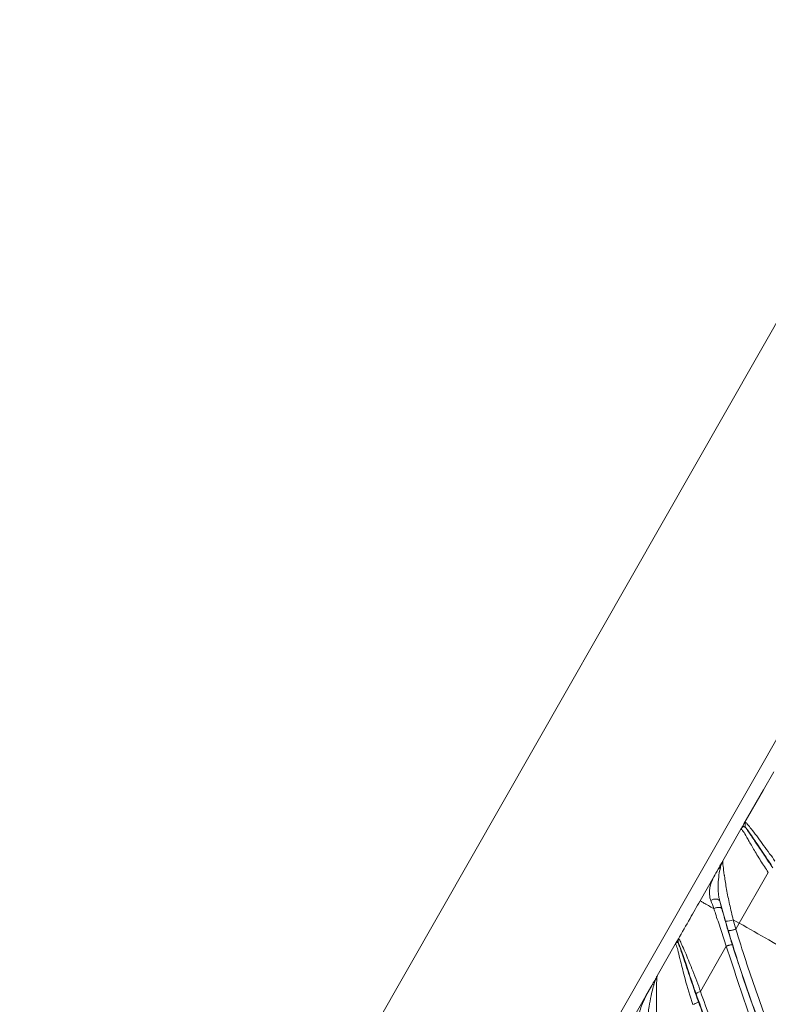
# Model space of a CAD drawing. Units: centimetres. Extents: x -3048 to 13838, y -1403 to 957.
# Drawn here: x -284 to -275, y 36 to 47 of the extents above; entities that cross this region are included whole.
import ezdxf

# ---------------------------------------------------------------- set-up
doc = ezdxf.new("R2010")
doc.units = ezdxf.units.CM
doc.header["$MEASUREMENT"] = 0
doc.linetypes.add('SLD-Solid', pattern=[0])
doc.layers.get('0').update_dxf_attribs({"lineweight": 9})
doc.layers.add('SPRAY ZONE', color=7, linetype='Continuous', true_color=0x00a9c7, plot=False)

msp = doc.modelspace()

# ---------------------------------------------------------------- linework, layer by layer
at = {"linetype": 'SLD-Solid', "lineweight": 18}
for p, q in [((-282.1572, 30.5744), (-273.7278, 45.3631)), ((-282.1572, 30.5744), (-273.7278, 45.3631)), ((-273.7269, 45.3628), (-282.1563, 30.5741)), ((-271.6581, 44.1836), (-280.0875, 29.3949)), ((-275.4713, 37.1731), (-275.2636, 37.5376)), ((-275.5727, 36.9953), (-275.5268, 37.0757)), ((-275.7349, 36.7107), (-275.5727, 36.9953)), ((-274.9479, 37.0388), (-275.2821, 36.4526)), ((-275.5066, 36.7066), (-275.4839, 36.62)), ((-275.442, 36.4779), (-275.5066, 36.7066)), ((-275.4097, 36.3679), (-275.442, 36.4779)), ((-275.3517, 36.4923), (-275.2821, 36.4526)), ((-275.2821, 36.4526), (-275.3214, 36.3838)), ((-276.2291, 35.8436), (-276.0203, 36.2099)), ((-275.4327, 36.1884), (-275.7313, 35.6637)), ((-276.3591, 35.6155), (-276.292, 35.7333))]:
    msp.add_line(p, q, dxfattribs=at)
at = {"linetype": 'SLD-Solid', "lineweight": 18, "flags": 128}
for points in [[(-275.2287, 37.5988), (-275.0035, 37.9938), (-274.8848, 38.202)], [(-275.6106, 36.7137), (-275.5972, 36.7221), (-275.5818, 36.7282), (-275.5654, 36.7316), (-275.5491, 36.732), (-275.5341, 36.7295), (-275.5215, 36.7241), (-275.5121, 36.7163), (-275.5066, 36.7066)], [(-276.8651, 34.7278), (-276.5217, 35.3303), (-276.3591, 35.6155)]]:
    msp.add_lwpolyline(points, dxfattribs=at)
at = {"linetype": 'SLD-Solid', "lineweight": 18}
for centre, radius, start, end in [((-275.1525, 37.5851), 0.0631, 149.82999, 211.50885), ((-275.4243, 36.6565), 0.1795, 264.32276, 293.83301), ((-275.9259, 36.2437), 0.0635, 150.31767, 196.68173)]:
    msp.add_arc(centre, radius, start, end, dxfattribs=at)
for points, knots in [([(-275.2636, 37.5376), (-275.2634, 37.5379), (-275.263, 37.5385), (-275.2616, 37.541), (-275.2573, 37.5485), (-275.2454, 37.5695), (-275.235, 37.5878), (-275.2287, 37.5988)], [0, 0, 0, 0, 0.0443987, 0.0887786, 0.1866263, 0.5094872, 1, 1, 1, 1]), ([(-275.2363, 37.5665), (-275.2416, 37.5632), (-275.2529, 37.5564), (-275.2617, 37.5408), (-275.2634, 37.5378), (-275.2636, 37.5376)], [0, 0, 0, 0, 0.45353696, 0.96120417, 1, 1, 1, 1]), ([(-274.9479, 37.0388), (-274.9479, 37.0388), (-274.9771, 37.0827), (-275.0383, 37.1754), (-275.1172, 37.307), (-275.1845, 37.4253), (-275.2337, 37.5103), (-275.2594, 37.5429), (-275.2622, 37.5394), (-275.2636, 37.5376)], [0, 0, 0, 0, 0.0000057, 0.1678985, 0.3383312, 0.4940071, 0.6465858, 0.8216701, 1, 1, 1, 1]), ([(-275.2286, 37.5988), (-275.2311, 37.5937), (-275.2359, 37.5836), (-275.2361, 37.5722), (-275.2363, 37.5665)], [0, 0, 0, 0, 0.5000137, 1, 1, 1, 1]), ([(-275.2063, 37.5521), (-275.2144, 37.5599), (-275.2252, 37.5702), (-275.234, 37.5672), (-275.2363, 37.5665)], [0, 0, 0, 0, 0.7499387, 1, 1, 1, 1]), ([(-275.2286, 37.5988), (-275.2266, 37.6025), (-275.218, 37.6182), (-275.2118, 37.6174), (-275.2071, 37.6168)], [0, 0, 0, 0, 0.2368206, 1, 1, 1, 1]), ([(-275.2071, 37.6168), (-275.1991, 37.6082), (-275.1848, 37.5925), (-275.1317, 37.5259), (-275.0467, 37.4167), (-274.9619, 37.2891), (-274.8886, 37.2004), (-274.8732, 37.1696), (-274.8732, 37.1696)], [0, 0, 0, 0, 0.21269604, 0.38457634, 0.55210373, 0.86224726, 0.99999112, 1, 1, 1, 1]), ([(-275.2063, 37.5521), (-275.1931, 37.5329), (-275.1597, 37.4848), (-275.0851, 37.3728), (-274.9928, 37.2346), (-274.9276, 37.1389), (-274.8945, 37.0904)], [0, 0, 0, 0, 0.18013454, 0.45193139, 0.72219768, 1, 1, 1, 1]), ([(-274.916, 37.1285), (-274.9352, 37.1568), (-274.9953, 37.2453), (-275.0743, 37.3642), (-275.1439, 37.468), (-275.1873, 37.5303), (-275.1995, 37.5442), (-275.2063, 37.5521)], [0, 0, 0, 0, 0.1497337, 0.4679019, 0.6291903, 0.7907536, 1, 1, 1, 1]), ([(-275.6106, 36.7137), (-275.6152, 36.7281), (-275.6355, 36.7913), (-275.6184, 36.9126), (-275.5603, 37.0161), (-275.5268, 37.0757)], [0, 0, 0, 0, 0.1116618, 0.4884631, 1, 1, 1, 1]), ([(-275.5006, 37.0955), (-275.5063, 37.0689), (-275.5181, 37.0147), (-275.5299, 36.8907), (-275.5266, 36.7878), (-275.5102, 36.7211), (-275.5066, 36.7066)], [0, 0, 0, 0, 0.2708212, 0.5536762, 0.9025909, 1, 1, 1, 1]), ([(-275.5268, 37.0757), (-275.5169, 37.0931), (-275.5033, 37.117), (-275.4885, 37.143), (-275.4803, 37.1573), (-275.4751, 37.1664), (-275.4729, 37.1703), (-275.4718, 37.1722), (-275.4715, 37.1728), (-275.4713, 37.1731)], [0, 0, 0, 0, 0.38145862, 0.52487756, 0.73852163, 0.86273366, 0.92996993, 0.964978, 1, 1, 1, 1]), ([(-275.5268, 37.0757), (-275.5236, 37.0801), (-275.5172, 37.089), (-275.5061, 37.0933), (-275.5006, 37.0955)], [0, 0, 0, 0, 0.5, 1, 1, 1, 1]), ([(-275.4713, 37.1731), (-275.4715, 37.1728), (-275.4717, 37.1724), (-275.4725, 37.1711), (-275.4739, 37.1685), (-275.4771, 37.1624), (-275.484, 37.1479), (-275.4925, 37.1253), (-275.4986, 37.1029), (-275.5006, 37.0955)], [0, 0, 0, 0, 0.0387993, 0.0675197, 0.1326688, 0.2539039, 0.4652435, 0.822816, 1, 1, 1, 1]), ([(-275.4713, 37.1731), (-275.4725, 37.1707), (-275.4749, 37.1657), (-275.4703, 37.1182), (-275.4604, 37.0458), (-275.4475, 36.9548), (-275.4299, 36.8427), (-275.3959, 36.6712), (-275.3664, 36.5508), (-275.3517, 36.4923), (-275.3517, 36.4923)], [0, 0, 0, 0, 0.1430504, 0.2944554, 0.4502137, 0.4655381, 0.638814, 0.8191689, 0.9999939, 1, 1, 1, 1]), ([(-275.9885, 36.2658), (-275.9426, 36.3463), (-275.8581, 36.4946), (-275.7735, 36.6429), (-275.7349, 36.7107)], [0, 0, 0, 0, 0.5429272, 1, 1, 1, 1]), ([(-275.7349, 36.7107), (-275.7342, 36.7103), (-275.7332, 36.7097), (-275.6941, 36.6874), (-275.6457, 36.6598), (-275.5991, 36.6333), (-275.5776, 36.621)], [0, 0, 0, 0, 0.416761, 0.6247257, 0.8265458, 1, 1, 1, 1]), ([(-275.5776, 36.621), (-275.5776, 36.621), (-275.5864, 36.6563), (-275.5985, 36.685), (-275.6106, 36.7137)], [0, 0, 0, 0, 0.0000563, 1, 1, 1, 1]), ([(-275.5776, 36.621), (-275.5731, 36.6231), (-275.5641, 36.6273), (-275.549, 36.6317), (-275.5337, 36.6345), (-275.5191, 36.6354), (-275.5061, 36.6342), (-275.4954, 36.6312), (-275.4874, 36.6264), (-275.4851, 36.6221), (-275.4839, 36.62)], [0, 0, 0, 0, 0.1250021, 0.2499995, 0.3750055, 0.4999972, 0.6250002, 0.7500002, 0.8750001, 1, 1, 1, 1]), ([(-275.4327, 36.1884), (-275.4327, 36.1884), (-275.4533, 36.2502), (-275.4925, 36.3838), (-275.5475, 36.5246), (-275.5692, 36.6042), (-275.5776, 36.621), (-275.5776, 36.621)], [0, 0, 0, 0, 0.0000104, 0.4320335, 0.8616097, 0.9999877, 1, 1, 1, 1]), ([(-275.4839, 36.62), (-275.4605, 36.5357), (-275.4227, 36.3994), (-275.3789, 36.2563), (-275.3622, 36.2018)], [0, 0, 0, 0, 0.6184577, 1, 1, 1, 1]), ([(-275.3214, 36.3838), (-275.3266, 36.3822), (-275.3371, 36.379), (-275.3528, 36.3747), (-275.3677, 36.3712), (-275.3812, 36.3685), (-275.3926, 36.3667), (-275.4014, 36.366), (-275.4075, 36.3663), (-275.4089, 36.3673), (-275.4097, 36.3679)], [0, 0, 0, 0, 0.1250047, 0.2500008, 0.3750004, 0.4999989, 0.6250011, 0.750005, 0.8749996, 1, 1, 1, 1]), ([(-275.3517, 36.4923), (-275.3517, 36.4923), (-275.3425, 36.4555), (-275.3303, 36.4195), (-275.3214, 36.3838), (-275.3214, 36.3838)], [0, 0, 0, 0, 0.0000541, 0.9999444, 1, 1, 1, 1]), ([(-275.3214, 36.3838), (-275.2842, 36.2635), (-275.1731, 35.9041), (-274.9638, 35.3181), (-274.7864, 34.8558), (-274.6978, 34.6249)], [0, 0, 0, 0, 0.2010873, 0.6009152, 1, 1, 1, 1]), ([(-275.2821, 36.4526), (-275.1686, 36.3879), (-274.9231, 36.248), (-274.566, 36.0444), (-274.1997, 35.8357), (-273.9644, 35.7015), (-273.8423, 35.6319)], [0, 0, 0, 0, 0.2343024, 0.5065434, 0.7441033, 1, 1, 1, 1]), ([(-275.9885, 36.2658), (-275.9867, 36.269), (-275.9835, 36.2747), (-275.9819, 36.275), (-275.9811, 36.2751)], [0, 0, 0, 0, 0.5506151, 1, 1, 1, 1]), ([(-275.9811, 36.2751), (-275.9771, 36.2697), (-275.9703, 36.2605), (-275.9387, 36.1898), (-275.8868, 36.0752), (-275.818, 35.8931), (-275.7515, 35.7445), (-275.7313, 35.6637), (-275.7313, 35.6637)], [0, 0, 0, 0, 0.2024381, 0.3429634, 0.4834113, 0.7252487, 0.9999932, 1, 1, 1, 1]), ([(-274.7898, 34.6064), (-274.8781, 34.8372), (-275.0552, 35.3), (-275.2637, 35.8869), (-275.3731, 36.2474), (-275.4097, 36.3679)], [0, 0, 0, 0, 0.3985812, 0.7990842, 1, 1, 1, 1]), ([(-276.0203, 36.2099), (-276.0203, 36.2099), (-276.0203, 36.21), (-276.0202, 36.2101), (-276.02, 36.2105), (-276.0194, 36.2115), (-276.0177, 36.2144), (-276.0127, 36.2233), (-276.001, 36.2438), (-275.9931, 36.2576), (-275.9885, 36.2658)], [0, 0, 0, 0, 0.0043823, 0.0105365, 0.0240978, 0.0512176, 0.1054577, 0.2348193, 0.5488819, 1, 1, 1, 1]), ([(-275.9965, 36.234), (-276.0006, 36.2324), (-276.0076, 36.2298), (-276.0152, 36.2186), (-276.0181, 36.2137), (-276.0192, 36.2119), (-276.0195, 36.2113), (-276.0199, 36.2107), (-276.02, 36.2105), (-276.0201, 36.2102), (-276.0202, 36.2101), (-276.0203, 36.21), (-276.0203, 36.2099), (-276.0203, 36.2099)], [0, 0, 0, 0, 0.4470893, 0.7641591, 0.8914682, 0.8944294, 0.9482851, 0.9488182, 0.9745618, 0.9759409, 0.989483, 0.9956252, 1, 1, 1, 1]), ([(-275.8166, 35.5138), (-275.8166, 35.5138), (-275.8524, 35.6094), (-275.9023, 35.7858), (-275.9562, 35.9957), (-275.9873, 36.1303), (-276.0098, 36.2053), (-276.0177, 36.2145), (-276.0198, 36.2108), (-276.0203, 36.2099)], [0, 0, 0, 0, 0.000006, 0.2878431, 0.4990138, 0.6314085, 0.7642922, 0.940113, 1, 1, 1, 1]), ([(-275.9964, 36.234), (-275.9962, 36.2396), (-275.9957, 36.2507), (-275.9909, 36.2608), (-275.9885, 36.2658)], [0, 0, 0, 0, 0.4999842, 1, 1, 1, 1]), ([(-275.9868, 36.2254), (-275.9881, 36.2277), (-275.9911, 36.233), (-275.9945, 36.2336), (-275.9964, 36.234)], [0, 0, 0, 0, 0.4385317, 1, 1, 1, 1]), ([(-275.9868, 36.2254), (-275.9815, 36.2112), (-275.9669, 36.1717), (-275.9247, 36.0479), (-275.852, 35.8287), (-275.7893, 35.6486), (-275.754, 35.5469)], [0, 0, 0, 0, 0.1112408, 0.3093625, 0.6102432, 1, 1, 1, 1]), ([(-275.7815, 35.6375), (-275.8083, 35.7158), (-275.8574, 35.8595), (-275.9149, 36.034), (-275.9524, 36.1447), (-275.9772, 36.2124), (-275.9832, 36.2205), (-275.9868, 36.2254)], [0, 0, 0, 0, 0.2903322, 0.5330654, 0.6661819, 0.7992127, 1, 1, 1, 1]), ([(-275.4327, 36.1884), (-275.4285, 36.1897), (-275.4201, 36.1924), (-275.4076, 36.1959), (-275.3957, 36.1989), (-275.385, 36.2011), (-275.3759, 36.2026), (-275.3689, 36.2032), (-275.3639, 36.203), (-275.3628, 36.2022), (-275.3622, 36.2018)], [0, 0, 0, 0, 0.1250001, 0.249996, 0.3750002, 0.4999967, 0.624997, 0.7500023, 0.8749989, 1, 1, 1, 1]), ([(-274.8656, 34.5906), (-274.9543, 34.8208), (-275.1569, 35.346), (-275.3335, 35.8854), (-275.4327, 36.1884)], [0, 0, 0, 0, 0.438163, 1, 1, 1, 1]), ([(-275.3622, 36.2018), (-275.2622, 35.8994), (-275.0839, 35.3607), (-274.8811, 34.8357), (-274.7921, 34.6055)], [0, 0, 0, 0, 0.56142, 1, 1, 1, 1]), ([(-276.292, 35.7333), (-276.28, 35.7543), (-276.2608, 35.7881), (-276.2439, 35.8177), (-276.2358, 35.8318), (-276.232, 35.8385), (-276.2304, 35.8414), (-276.2296, 35.8427), (-276.2293, 35.8432), (-276.2292, 35.8434), (-276.2292, 35.8435), (-276.2291, 35.8435), (-276.2291, 35.8436), (-276.2291, 35.8436), (-276.2291, 35.8436), (-276.2291, 35.8436), (-276.2291, 35.8436), (-276.2291, 35.8436), (-276.2291, 35.8436), (-276.2291, 35.8436), (-276.2291, 35.8436)], [0, 0, 0, 0, 0.4019862, 0.6430034, 0.8002231, 0.8943497, 0.9459451, 0.9727495, 0.9861558, 0.9928538, 0.9962027, 0.9978808, 0.9987166, 0.9995577, 0.9997651, 0.9998687, 0.9999234, 0.9999724, 0.9999888, 1, 1, 1, 1]), ([(-276.2291, 35.8436), (-276.2291, 35.8436), (-276.2291, 35.8436), (-276.2291, 35.8436), (-276.2291, 35.8436), (-276.2291, 35.8435), (-276.2292, 35.8435), (-276.2292, 35.8435), (-276.2292, 35.8434), (-276.2293, 35.8433), (-276.2295, 35.8429), (-276.2298, 35.8425), (-276.2302, 35.8417), (-276.2306, 35.841), (-276.2316, 35.8391), (-276.2324, 35.8376), (-276.2347, 35.8333), (-276.2388, 35.8251), (-276.249, 35.8026), (-276.2592, 35.7711), (-276.2656, 35.7511)], [0, 0, 0, 0, 0.000026, 0.0002971, 0.0010999, 0.0018979, 0.0034997, 0.0067041, 0.0069182, 0.0133011, 0.0260766, 0.0516223, 0.0521679, 0.1012188, 0.1031955, 0.1922414, 0.1992335, 0.346006, 0.5865496, 1, 1, 1, 1]), ([(-276.2291, 35.8436), (-276.2306, 35.8407), (-276.2336, 35.8346), (-276.2357, 35.7749), (-276.2371, 35.6465), (-276.2377, 35.4358), (-276.2285, 35.1599), (-276.2104, 34.9457), (-276.1976, 34.8433), (-276.1976, 34.8433)], [0, 0, 0, 0, 0.1130592, 0.2330417, 0.3516626, 0.5155264, 0.7572007, 0.9999953, 1, 1, 1, 1]), ([(-276.4365, 35.2452), (-276.4411, 35.3052), (-276.4477, 35.3912), (-276.3958, 35.5421), (-276.3382, 35.6522), (-276.2978, 35.723), (-276.292, 35.7333)], [0, 0, 0, 0, 0.3484545, 0.4986566, 0.9275483, 1, 1, 1, 1]), ([(-276.2656, 35.7511), (-276.2686, 35.7407), (-276.28, 35.7014), (-276.3007, 35.6145), (-276.3207, 35.5068), (-276.3387, 35.3797), (-276.3347, 35.2901), (-276.3319, 35.2285)], [0, 0, 0, 0, 0.0820982, 0.308836, 0.5368237, 0.6818715, 1, 1, 1, 1]), ([(-276.2656, 35.7511), (-276.2713, 35.7494), (-276.2826, 35.7459), (-276.2889, 35.7375), (-276.292, 35.7333)], [0, 0, 0, 0, 0.5000003, 1, 1, 1, 1]), ([(-275.7815, 35.6376), (-275.7809, 35.6389), (-275.7796, 35.6415), (-275.7684, 35.6481), (-275.752, 35.6558), (-275.7382, 35.6611), (-275.7314, 35.6637)], [0, 0, 0, 0, 0.2499928, 0.5000019, 0.7500011, 1, 1, 1, 1]), ([(-275.3089, 34.402), (-275.3905, 34.6059), (-275.5536, 35.0138), (-275.7056, 35.4296), (-275.7815, 35.6376)], [0, 0, 0, 0, 0.4998188, 1, 1, 1, 1]), ([(-275.7314, 35.6637), (-275.6565, 35.4566), (-275.5067, 35.042), (-275.3445, 34.6356), (-275.2634, 34.4322)], [0, 0, 0, 0, 0.499549, 1, 1, 1, 1]), ([(-275.8166, 35.5138), (-275.808, 35.5171), (-275.7908, 35.5238), (-275.7703, 35.5336), (-275.7564, 35.542), (-275.7548, 35.5453), (-275.754, 35.5469)], [0, 0, 0, 0, 0.249999, 0.5000019, 0.7499968, 1, 1, 1, 1]), ([(-275.754, 35.5469), (-275.6826, 35.3544), (-275.5397, 34.9691), (-275.3885, 34.5901), (-275.3128, 34.4004)], [0, 0, 0, 0, 0.499655, 1, 1, 1, 1])]:
    msp.add_open_spline(points, degree=3, knots=knots, dxfattribs=at)
at = {"layer": 'SPRAY ZONE'}
msp.add_circle((-281.8235, 54.679), 182.88, dxfattribs=at)

doc.saveas('drawing.dxf')
